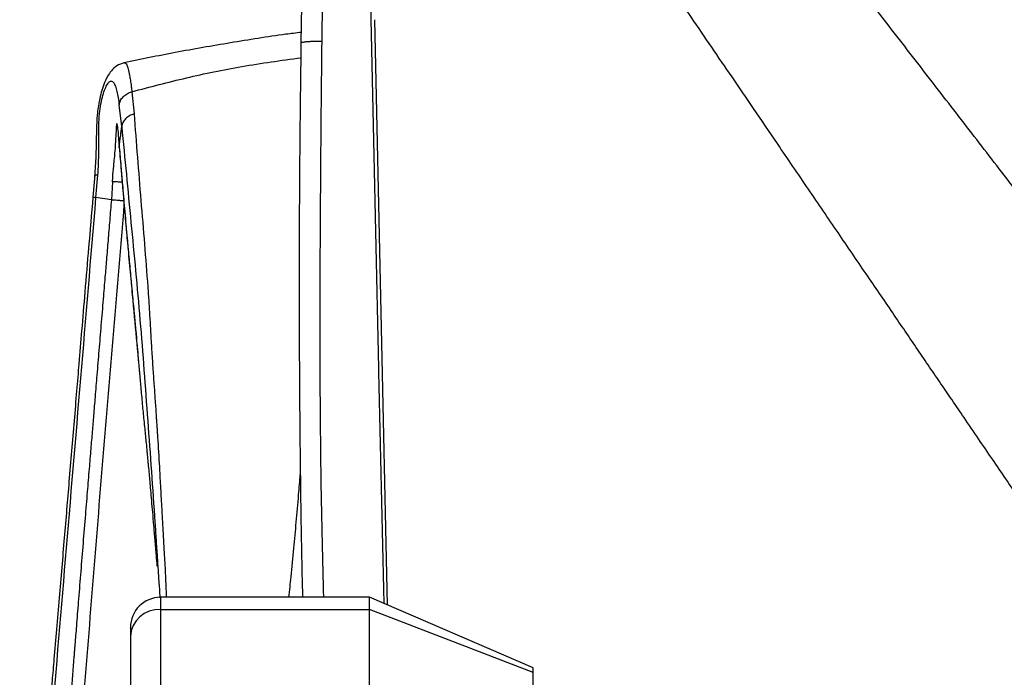
# Paper-space layout '_Bottom' of a CAD drawing. Units: millimetres. Extents: x -291 to 432, y -105 to 573.
# Drawn here: x -204 to -8, y 329 to 459 of the extents above; entities that cross this region are included whole.
import ezdxf

# ---------------------------------------------------------------- set-up
doc = ezdxf.new("R2010")
doc.units = ezdxf.units.MM

psp = doc.layouts.new('_Bottom')

# ---------------------------------------------------------------- linework, layer by layer
at = {"color": 7, "linetype": 'Continuous', "lineweight": 25}
for p, q in [((-147.96, 461.89), (-148.08, 454.58)), ((-130.87, 342.96), (-133.4, 459.16)), ((-181.66, 444.86), (-181.22, 440.46)), ((-183.67, 437.96), (-184.17, 442.28)), ((-184.36, 436.37), (-184.15, 433.82)), ((-189.03, 428.37), (-189.4, 423.94)), ((-188.78, 423.87), (-188.4, 428.28)), ((-185.49, 427), (-185.73, 423.39)), ((-185.73, 423.39), (-188.78, 423.87)), ((-176.26, 347.04), (-176.12, 344.42)), ((-134.45, 344.5), (-175.95, 344.5)), ((-175.95, 344.5), (-175.95, 299.5)), ((-101.95, 330.5), (-134.45, 344.5)), ((-134.45, 299.5), (-134.45, 344.5)), ((-175.95, 342.09), (-134.45, 342.09)), ((-101.95, 329.59), (-134.45, 342.09)), ((-101.95, 313.5), (-101.95, 330.5))]:
    psp.add_line(p, q, dxfattribs=at)
for centre, radius, start, end in [((-175.95, 338.5), 6, 90, 180), ((-176.26, 336.39), 5.71, 86.9441, 176.577)]:
    psp.add_arc(centre, radius, start, end, dxfattribs=at)
for points, knots in [([(52.79, 348.97), (49.95, 352.64), (44.25, 360.02), (35.79, 370.97), (27.32, 381.95), (18.69, 393.12), (10.08, 404.28), (1.48, 415.43), (-6.76, 426.1), (-14.95, 436.72), (-23.07, 447.24), (-30.98, 457.48), (-38.75, 467.56), (-46.49, 477.6), (-54.68, 488.22), (-63.23, 499.29), (-71.53, 510.05), (-80.39, 521.53), (-87.83, 531.18), (-92.79, 537.61), (-94.31, 539.58)], [0, 0, 0, 0, 0.057683, 0.11599, 0.17229, 0.230274, 0.29179, 0.347922, 0.405715, 0.459755, 0.515038, 0.571405, 0.621002, 0.673666, 0.729396, 0.788194, 0.848061, 0.898808, 0.968942, 1, 1, 1, 1]), ([(20.71, 325.66), (19.2, 327.86), (16.02, 332.55), (10.96, 339.97), (5.36, 348.2), (-0.22, 356.39), (-4.78, 363.08), (-8.17, 368.07), (-10.83, 371.97), (-13.59, 376.02), (-16.26, 379.94), (-18.74, 383.58), (-21.02, 386.93), (-23.29, 390.25), (-26.48, 394.95), (-30.69, 401.11), (-35.97, 408.86), (-41.54, 417.04), (-47.41, 425.66), (-53.01, 433.87), (-58.07, 441.3), (-63.76, 449.65), (-70.75, 459.9), (-79.4, 472.6), (-88.65, 486.17), (-96.99, 498.4), (-102.25, 506.11), (-104.22, 509.01)], [0, 0, 0, 0, 0.0360164, 0.0764296, 0.1212396, 0.1704467, 0.2103478, 0.2307505, 0.2519957, 0.2740834, 0.2970136, 0.3161054, 0.3336771, 0.3518143, 0.3705168, 0.4104396, 0.4527174, 0.49735, 0.5443375, 0.5936799, 0.6318119, 0.6658736, 0.7304055, 0.7996909, 0.8737296, 0.9525216, 1, 1, 1, 1]), ([(-143.85, 462.24), (-143.87, 460.87), (-143.91, 458.44), (-143.95, 456), (-143.97, 454.93)], [0, 0, 0, 0, 0.56, 1, 1, 1, 1]), ([(-134.26, 461.55), (-134.08, 453.53), (-133.55, 429.44), (-132.68, 390.02), (-131.99, 358.61), (-131.65, 343.3)], [0, 0, 0, 0, 0.203954, 0.611908, 1, 1, 1, 1]), ([(-148.01, 456.65), (-149.04, 456.52), (-153.73, 455.94), (-162.08, 454.58), (-172.81, 452.75), (-179.85, 451.29), (-183.25, 450.59)], [0, 0, 0, 0, 0.086748, 0.397877, 0.709469, 1, 1, 1, 1]), ([(-148.01, 456.65), (-149.04, 456.52), (-153.73, 455.94), (-162.08, 454.58), (-172.81, 452.75), (-179.85, 451.29), (-183.25, 450.59)], [0, 0, 0, 0, 0.086748, 0.397877, 0.709469, 1, 1, 1, 1]), ([(-148.08, 454.58), (-148.14, 450.07), (-148.26, 441.47), (-148.37, 429.17), (-148.43, 418.1), (-148.45, 408.26), (-148.44, 399.65), (-148.41, 391.88), (-148.37, 384.6), (-148.31, 377.36), (-148.23, 370.12), (-148.09, 359.16), (-147.91, 350.61), (-147.78, 344.5)], [0, 0, 0, 0, 0.122978, 0.234761, 0.335352, 0.424752, 0.50296, 0.569976, 0.636417, 0.701388, 0.767163, 0.83374, 1, 1, 1, 1]), ([(-148.05, 454.47), (-148.08, 454.52), (-148.12, 454.61), (-147.7, 454.72), (-147.2, 454.79), (-146.52, 454.85), (-145.49, 454.91), (-144.57, 454.92), (-143.97, 454.93)], [0, 0, 0, 0, 0.239735, 0.3685397, 0.5000009, 0.6314621, 0.7602663, 1, 1, 1, 1]), ([(-143.97, 454.93), (-144.13, 438.38), (-144.46, 405.29), (-144.26, 368.46), (-143.71, 348.2), (-143.61, 344.5)], [0, 0, 0, 0, 0.449828, 0.899721, 1, 1, 1, 1]), ([(-181.66, 444.86), (-178.06, 445.81), (-170.85, 447.72), (-159.66, 450.02), (-152.04, 451.08), (-148.12, 451.62)], [0, 0, 0, 0, 0.327048, 0.654108, 1, 1, 1, 1]), ([(-181.66, 444.86), (-178.06, 445.81), (-170.85, 447.72), (-159.66, 450.02), (-152.04, 451.08), (-148.12, 451.62)], [0, 0, 0, 0, 0.327048, 0.654108, 1, 1, 1, 1]), ([(-183.22, 450.61), (-183.7, 450.45), (-184.6, 450.15), (-185.72, 449.12), (-186.46, 448.04), (-187.03, 446.89), (-187.49, 445.63), (-187.86, 444.25), (-188.11, 443.1), (-188.31, 442.01), (-188.53, 440.51), (-188.67, 438.34), (-188.73, 435.49), (-188.8, 431.97), (-188.96, 429.45), (-189.05, 428.11)], [0, 0, 0, 0, 0.084677, 0.158147, 0.220438, 0.270915, 0.355521, 0.427917, 0.461083, 0.504773, 0.562667, 0.63352, 0.738456, 0.860561, 1, 1, 1, 1]), ([(-183.22, 450.61), (-183.7, 450.45), (-184.6, 450.15), (-185.72, 449.12), (-186.46, 448.04), (-187.03, 446.89), (-187.49, 445.63), (-187.86, 444.25), (-188.11, 443.1), (-188.31, 442.01), (-188.53, 440.51), (-188.67, 438.34), (-188.73, 435.49), (-188.8, 431.97), (-188.96, 429.45), (-189.05, 428.11)], [0, 0, 0, 0, 0.084677, 0.158147, 0.220438, 0.270915, 0.355521, 0.427917, 0.461083, 0.504773, 0.562667, 0.63352, 0.738456, 0.860561, 1, 1, 1, 1]), ([(-183.25, 450.59), (-183.24, 450.6), (-183.12, 450.66), (-182.92, 450.56), (-182.69, 450.29), (-182.51, 449.85), (-182.36, 449.34), (-182.23, 448.76), (-182.1, 448.04), (-181.94, 447.08), (-181.8, 446), (-181.7, 445.2), (-181.66, 444.86)], [0, 0, 0, 0, 0.017327, 0.140913, 0.260112, 0.360917, 0.445004, 0.533179, 0.63046, 0.739955, 0.890128, 1, 1, 1, 1]), ([(-183.25, 450.59), (-183.24, 450.6), (-183.12, 450.66), (-182.92, 450.56), (-182.69, 450.29), (-182.51, 449.85), (-182.36, 449.34), (-182.23, 448.76), (-182.1, 448.04), (-181.94, 447.08), (-181.8, 446), (-181.7, 445.2), (-181.66, 444.86)], [0, 0, 0, 0, 0.017327, 0.140913, 0.260112, 0.360917, 0.445004, 0.533179, 0.63046, 0.739955, 0.890128, 1, 1, 1, 1]), ([(-188.4, 428.28), (-188.32, 429.85), (-188.16, 432.98), (-188.25, 436.91), (-188.16, 439.96), (-187.89, 442.07), (-187.53, 443.83), (-187.09, 445.23), (-186.62, 446.26), (-186.13, 446.89), (-185.68, 447.06), (-185.27, 446.77), (-184.93, 445.98), (-184.53, 444.58), (-184.31, 443.2), (-184.17, 442.28)], [0, 0, 0, 0, 0.124518, 0.247702, 0.310021, 0.371331, 0.432244, 0.494149, 0.557139, 0.619066, 0.681259, 0.743976, 0.807525, 0.871385, 1, 1, 1, 1]), ([(-188.4, 428.28), (-188.32, 429.85), (-188.16, 432.98), (-188.25, 436.91), (-188.16, 439.96), (-187.89, 442.07), (-187.53, 443.83), (-187.09, 445.23), (-186.62, 446.26), (-186.13, 446.89), (-185.68, 447.06), (-185.27, 446.77), (-184.93, 445.98), (-184.53, 444.58), (-184.31, 443.2), (-184.17, 442.28)], [0, 0, 0, 0, 0.124518, 0.247702, 0.310021, 0.371331, 0.432244, 0.494149, 0.557139, 0.619066, 0.681259, 0.743976, 0.807525, 0.871385, 1, 1, 1, 1]), ([(-184.17, 442.28), (-184.11, 442.56), (-183.98, 443.12), (-183.42, 443.88), (-182.63, 444.51), (-181.98, 444.74), (-181.66, 444.86)], [0, 0, 0, 0, 0.244326, 0.5, 0.755674, 1, 1, 1, 1]), ([(-184.17, 442.28), (-184.11, 442.56), (-183.98, 443.12), (-183.42, 443.88), (-182.63, 444.51), (-181.98, 444.74), (-181.66, 444.86)], [0, 0, 0, 0, 0.244326, 0.5, 0.755674, 1, 1, 1, 1]), ([(-181.22, 440.46), (-181.53, 440.34), (-182.17, 440.12), (-182.93, 439.51), (-183.48, 438.78), (-183.6, 438.23), (-183.67, 437.96)], [0, 0, 0, 0, 0.244574, 0.5, 0.755426, 1, 1, 1, 1]), ([(-181.22, 440.46), (-181.53, 440.34), (-182.17, 440.12), (-182.93, 439.51), (-183.48, 438.78), (-183.6, 438.23), (-183.67, 437.96)], [0, 0, 0, 0, 0.244574, 0.5, 0.755426, 1, 1, 1, 1]), ([(-181.22, 440.46), (-181.01, 437.6), (-180.57, 431.89), (-179.87, 423.28), (-179.16, 414.71), (-178.62, 407.99), (-178.29, 403.1), (-178.1, 399.95), (-177.91, 396.64), (-177.7, 393.19), (-177.49, 389.79), (-177.25, 386.56), (-177.04, 383.48), (-176.88, 381.32), (-176.8, 380), (-176.77, 379.57), (-176.74, 379.12), (-176.71, 378.67), (-176.68, 378.22), (-176.65, 377.89), (-176.63, 377.52), (-176.6, 377.08), (-176.56, 376.38), (-176.4, 373.9), (-176.19, 370.29), (-175.93, 365.62), (-175.73, 361.86), (-175.5, 357.78), (-175.26, 353.7), (-175.02, 349.28), (-174.88, 346.33), (-174.83, 344.72), (-174.82, 344.5)], [0, 0, 0, 0, 0.092879, 0.185615, 0.278277, 0.367908, 0.399481, 0.432356, 0.46654, 0.502655, 0.539314, 0.572209, 0.603145, 0.634835, 0.63927, 0.643771, 0.648338, 0.652972, 0.657671, 0.662437, 0.663202, 0.669017, 0.675831, 0.684996, 0.745242, 0.786603, 0.828047, 0.860146, 0.910851, 0.952253, 0.993656, 1, 1, 1, 1]), ([(-181.22, 440.46), (-181.01, 437.6), (-180.57, 431.89), (-179.87, 423.28), (-179.16, 414.71), (-178.62, 407.99), (-178.29, 403.1), (-178.1, 399.95), (-177.91, 396.64), (-177.7, 393.19), (-177.49, 389.79), (-177.25, 386.56), (-177.04, 383.48), (-176.88, 381.32), (-176.8, 380), (-176.77, 379.57), (-176.74, 379.12), (-176.71, 378.67), (-176.68, 378.22), (-176.65, 377.89), (-176.63, 377.52), (-176.6, 377.08), (-176.56, 376.38), (-176.4, 373.9), (-176.19, 370.29), (-175.93, 365.62), (-175.73, 361.86), (-175.5, 357.78), (-175.26, 353.7), (-175.02, 349.28), (-174.88, 346.33), (-174.83, 344.72), (-174.82, 344.5)], [0, 0, 0, 0, 0.092879, 0.185615, 0.278277, 0.367908, 0.399481, 0.432356, 0.46654, 0.502655, 0.539314, 0.572209, 0.603145, 0.634835, 0.63927, 0.643771, 0.648338, 0.652972, 0.657671, 0.662437, 0.663202, 0.669017, 0.675831, 0.684996, 0.745242, 0.786603, 0.828047, 0.860146, 0.910851, 0.952253, 0.993656, 1, 1, 1, 1]), ([(-185.49, 427), (-185.49, 427.01), (-185.49, 427.03), (-185.49, 427.11), (-185.47, 427.39), (-185.42, 428.42), (-185.23, 430.44), (-184.95, 433.16), (-184.81, 435.66), (-184.7, 437.51), (-184.66, 438.5), (-184.65, 438.59), (-184.61, 438.36), (-184.51, 437.83), (-184.41, 436.93), (-184.36, 436.37)], [0, 0, 0, 0, 0.000328, 0.002718, 0.009182, 0.033311, 0.125632, 0.250325, 0.376363, 0.500585, 0.635576, 0.750498, 0.795208, 0.875014, 1, 1, 1, 1]), ([(-185.49, 427), (-185.49, 427.01), (-185.49, 427.03), (-185.49, 427.11), (-185.47, 427.39), (-185.42, 428.42), (-185.23, 430.44), (-184.95, 433.16), (-184.81, 435.66), (-184.7, 437.51), (-184.66, 438.5), (-184.65, 438.59), (-184.61, 438.36), (-184.51, 437.83), (-184.41, 436.93), (-184.36, 436.37)], [0, 0, 0, 0, 0.000328, 0.002718, 0.009182, 0.033311, 0.125632, 0.250325, 0.376363, 0.500585, 0.635576, 0.750498, 0.795208, 0.875014, 1, 1, 1, 1]), ([(-184.15, 433.82), (-184.06, 434.59), (-183.9, 435.98), (-183.74, 437.36), (-183.67, 437.96)], [0, 0, 0, 0, 0.559998, 1, 1, 1, 1]), ([(-184.15, 433.82), (-184.06, 434.59), (-183.9, 435.98), (-183.74, 437.36), (-183.67, 437.96)], [0, 0, 0, 0, 0.559998, 1, 1, 1, 1]), ([(-183.67, 437.96), (-183.06, 431.64), (-181.84, 419), (-179.98, 399.61), (-178.51, 379.57), (-177.49, 365.56), (-176.97, 357.64), (-176.86, 355.94), (-176.75, 354.24), (-176.65, 352.77), (-176.55, 351.35), (-176.46, 350.01), (-176.36, 348.44), (-176.29, 347.38), (-176.25, 346.81)], [0, 0, 0, 0, 0.216895, 0.43342, 0.650346, 0.866958, 0.885145, 0.903264, 0.92132, 0.939299, 0.950267, 0.966477, 0.982046, 1, 1, 1, 1]), ([(-183.67, 437.96), (-183.06, 431.64), (-181.84, 419), (-179.98, 399.61), (-178.51, 379.57), (-177.49, 365.56), (-176.97, 357.64), (-176.86, 355.94), (-176.75, 354.24), (-176.65, 352.77), (-176.55, 351.35), (-176.46, 350.01), (-176.36, 348.44), (-176.29, 347.38), (-176.25, 346.81)], [0, 0, 0, 0, 0.216895, 0.43342, 0.650346, 0.866958, 0.885145, 0.903264, 0.92132, 0.939299, 0.950267, 0.966477, 0.982046, 1, 1, 1, 1]), ([(-184.15, 433.82), (-184.04, 432.58), (-183.83, 429.93), (-183.47, 425.67), (-183.06, 420.89), (-182.65, 416.32), (-182.26, 412.06), (-181.9, 408.23), (-181.53, 404.29), (-181.19, 400.67), (-180.89, 397.53), (-180.64, 394.79), (-180.41, 392.06), (-180.16, 389.19), (-179.89, 386.1), (-179.6, 382.91), (-179.33, 380.15), (-179.11, 378.04), (-178.96, 376.52), (-178.81, 375.01), (-178.68, 373.65), (-178.57, 372.45), (-178.48, 371.51), (-178.39, 370.54), (-178.29, 369.56), (-178.2, 368.56), (-178.09, 367.29), (-177.95, 365.67), (-177.77, 363.61), (-177.57, 361.29), (-177.35, 358.7), (-177.11, 355.83), (-176.89, 353.13), (-176.74, 351.38), (-176.69, 350.68)], [0, 0, 0, 0, 0.045704, 0.09771, 0.15602, 0.220644, 0.264504, 0.31087, 0.359753, 0.407014, 0.441861, 0.47281, 0.505498, 0.539926, 0.576095, 0.616145, 0.654495, 0.675149, 0.692098, 0.708978, 0.729581, 0.740692, 0.752022, 0.763571, 0.775339, 0.787326, 0.799532, 0.820835, 0.845333, 0.873026, 0.903913, 0.937991, 0.975259, 1, 1, 1, 1]), ([(-184.15, 433.82), (-184.04, 432.58), (-183.83, 429.93), (-183.47, 425.67), (-183.06, 420.89), (-182.65, 416.32), (-182.26, 412.06), (-181.9, 408.23), (-181.53, 404.29), (-181.19, 400.67), (-180.89, 397.53), (-180.64, 394.79), (-180.41, 392.06), (-180.16, 389.19), (-179.89, 386.1), (-179.6, 382.91), (-179.33, 380.15), (-179.11, 378.04), (-178.96, 376.52), (-178.81, 375.01), (-178.68, 373.65), (-178.57, 372.45), (-178.48, 371.51), (-178.39, 370.54), (-178.29, 369.56), (-178.2, 368.56), (-178.09, 367.29), (-177.95, 365.67), (-177.77, 363.61), (-177.57, 361.29), (-177.35, 358.7), (-177.11, 355.83), (-176.89, 353.13), (-176.74, 351.38), (-176.69, 350.68)], [0, 0, 0, 0, 0.045704, 0.09771, 0.15602, 0.220644, 0.264504, 0.31087, 0.359753, 0.407014, 0.441861, 0.47281, 0.505498, 0.539926, 0.576095, 0.616145, 0.654495, 0.675149, 0.692098, 0.708978, 0.729581, 0.740692, 0.752022, 0.763571, 0.775339, 0.787326, 0.799532, 0.820835, 0.845333, 0.873026, 0.903913, 0.937991, 0.975259, 1, 1, 1, 1]), ([(-184.11, 433.2), (-183.99, 431.69), (-183.76, 428.9), (-183.43, 425.02), (-183.15, 421.82), (-182.92, 419.2), (-182.72, 416.94), (-182.44, 413.82), (-182.06, 409.66), (-181.2, 400.54), (-180.52, 393.09), (-180, 387.4)], [0, 0, 0, 0, 0.099917, 0.185109, 0.255579, 0.311327, 0.3573, 0.403723, 0.516094, 0.629915, 1, 1, 1, 1]), ([(-184.11, 433.2), (-183.99, 431.69), (-183.76, 428.9), (-183.43, 425.02), (-183.15, 421.82), (-182.92, 419.2), (-182.72, 416.94), (-182.44, 413.82), (-182.06, 409.66), (-181.2, 400.54), (-180.52, 393.09), (-180, 387.4)], [0, 0, 0, 0, 0.099917, 0.185109, 0.255579, 0.311327, 0.3573, 0.403723, 0.516094, 0.629915, 1, 1, 1, 1]), ([(-188.4, 428.28), (-188.54, 428.29), (-188.83, 428.32), (-189.03, 428.34), (-189, 428.34), (-189, 428.34)], [0, 0, 0, 0, 0.384737, 0.81237, 1, 1, 1, 1]), ([(-188.4, 428.28), (-188.54, 428.29), (-188.83, 428.32), (-189.03, 428.34), (-189, 428.34), (-189, 428.34)], [0, 0, 0, 0, 0.384737, 0.81237, 1, 1, 1, 1]), ([(-183.59, 426.9), (-183.63, 426.9), (-183.97, 426.92), (-184.7, 426.96), (-185.2, 426.99), (-185.49, 427)], [0, 0, 0, 0, 0.057628, 0.430023, 1, 1, 1, 1]), ([(-183.59, 426.9), (-183.63, 426.9), (-183.97, 426.92), (-184.7, 426.96), (-185.2, 426.99), (-185.49, 427)], [0, 0, 0, 0, 0.057628, 0.430023, 1, 1, 1, 1]), ([(-189.4, 423.94), (-189.68, 420.61), (-190.22, 414.34), (-190.96, 405.49), (-191.6, 397.8), (-192.15, 391.25), (-192.65, 385.29), (-193.13, 379.52), (-193.64, 373.51), (-194.13, 367.65), (-194.61, 361.9), (-195.09, 356.22), (-195.59, 350.36), (-196.1, 344.3), (-196.62, 338.24), (-197.08, 332.74), (-197.48, 328.09), (-197.8, 324.29), (-198.11, 320.65), (-198.44, 316.73), (-198.86, 311.64), (-199.37, 305.58), (-199.92, 298.87), (-200.4, 293.05), (-200.79, 288.18), (-201.12, 284), (-201.48, 279.43), (-201.89, 274.13), (-202.35, 267.95), (-202.86, 260.88), (-203.4, 252.93), (-203.75, 247.33), (-203.93, 244.38)], [0, 0, 0, 0, 0.055635, 0.10488, 0.147734, 0.184201, 0.214283, 0.247371, 0.280701, 0.314598, 0.345341, 0.37689, 0.409529, 0.443258, 0.478078, 0.510902, 0.535118, 0.555777, 0.574363, 0.596058, 0.621307, 0.659355, 0.697366, 0.733445, 0.756522, 0.778743, 0.803347, 0.832851, 0.86726, 0.906584, 0.950829, 1, 1, 1, 1]), ([(-189.4, 423.94), (-189.68, 420.61), (-190.22, 414.34), (-190.96, 405.49), (-191.6, 397.8), (-192.15, 391.25), (-192.65, 385.29), (-193.13, 379.52), (-193.64, 373.51), (-194.13, 367.65), (-194.61, 361.9), (-195.09, 356.22), (-195.59, 350.36), (-196.1, 344.3), (-196.62, 338.24), (-197.08, 332.74), (-197.48, 328.09), (-197.8, 324.29), (-198.11, 320.65), (-198.44, 316.73), (-198.86, 311.64), (-199.37, 305.58), (-199.92, 298.87), (-200.4, 293.05), (-200.79, 288.18), (-201.12, 284), (-201.48, 279.43), (-201.89, 274.13), (-202.35, 267.95), (-202.86, 260.88), (-203.4, 252.93), (-203.75, 247.33), (-203.93, 244.38)], [0, 0, 0, 0, 0.055635, 0.10488, 0.147734, 0.184201, 0.214283, 0.247371, 0.280701, 0.314598, 0.345341, 0.37689, 0.409529, 0.443258, 0.478078, 0.510902, 0.535118, 0.555777, 0.574363, 0.596058, 0.621307, 0.659355, 0.697366, 0.733445, 0.756522, 0.778743, 0.803347, 0.832851, 0.86726, 0.906584, 0.950829, 1, 1, 1, 1]), ([(-203.3, 244.39), (-202.5, 256.37), (-200.88, 280.32), (-197.85, 316.21), (-194.81, 352.1), (-191.79, 387.99), (-189.78, 411.91), (-188.78, 423.87)], [0, 0, 0, 0, 0.200019, 0.400015, 0.600012, 0.800006, 1, 1, 1, 1]), ([(-203.3, 244.39), (-202.5, 256.37), (-200.88, 280.32), (-197.85, 316.21), (-194.81, 352.1), (-191.79, 387.99), (-189.78, 411.91), (-188.78, 423.87)], [0, 0, 0, 0, 0.200019, 0.400015, 0.600012, 0.800006, 1, 1, 1, 1]), ([(-185.73, 423.39), (-185.84, 422.04), (-186.06, 419.36), (-186.39, 415.39), (-186.7, 411.63), (-187.02, 407.75), (-187.38, 403.42), (-187.78, 398.57), (-188.2, 393.54), (-188.59, 388.81), (-188.95, 384.49), (-189.26, 380.75), (-189.54, 377.32), (-189.83, 373.8), (-190.16, 369.82), (-190.54, 365.24), (-190.96, 360.08), (-191.41, 354.58), (-191.86, 348.99), (-192.28, 343.74), (-192.65, 339.13), (-192.88, 336.2), (-193, 334.72), (-193.03, 334.3), (-193.07, 333.88), (-193.1, 333.48), (-193.13, 333.08), (-193.53, 327.99), (-194.27, 318.62), (-195.28, 305.39), (-196.17, 293.42), (-196.95, 282.7), (-197.6, 273.24), (-198.12, 265.04), (-198.52, 258.11), (-198.8, 252.44), (-198.98, 248.25), (-199.08, 245.36), (-199.13, 243.59), (-199.16, 242.56), (-199.17, 242.09), (-199.18, 241.98), (-199.18, 241.95), (-199.18, 241.94), (-199.18, 241.94), (-199.18, 241.94), (-199.18, 241.94), (-199.18, 241.94), (-199.18, 241.94)], [0, 0, 0, 0, 0.022303, 0.044291, 0.065734, 0.084419, 0.108526, 0.137284, 0.164661, 0.191702, 0.215525, 0.236129, 0.253636, 0.27232, 0.294278, 0.319511, 0.348019, 0.379703, 0.410379, 0.440438, 0.466637, 0.4865, 0.488879, 0.491209, 0.493486, 0.495711, 0.497886, 0.500009, 0.579885, 0.652815, 0.7188, 0.777841, 0.829939, 0.875079, 0.913261, 0.94449, 0.968775, 0.982435, 0.992193, 0.998048, 0.999512, 0.999878, 0.99997, 0.999992, 0.999998, 1, 1, 1, 1, 1, 1]), ([(-185.73, 423.39), (-185.84, 422.04), (-186.06, 419.36), (-186.39, 415.39), (-186.7, 411.63), (-187.02, 407.75), (-187.38, 403.42), (-187.78, 398.57), (-188.2, 393.54), (-188.59, 388.81), (-188.95, 384.49), (-189.26, 380.75), (-189.54, 377.32), (-189.83, 373.8), (-190.16, 369.82), (-190.54, 365.24), (-190.96, 360.08), (-191.41, 354.58), (-191.86, 348.99), (-192.28, 343.74), (-192.65, 339.13), (-192.88, 336.2), (-193, 334.72), (-193.03, 334.3), (-193.07, 333.88), (-193.1, 333.48), (-193.13, 333.08), (-193.53, 327.99), (-194.27, 318.62), (-195.28, 305.39), (-196.17, 293.42), (-196.95, 282.7), (-197.6, 273.24), (-198.12, 265.04), (-198.52, 258.11), (-198.8, 252.44), (-198.98, 248.25), (-199.08, 245.36), (-199.13, 243.59), (-199.16, 242.56), (-199.17, 242.09), (-199.18, 241.98), (-199.18, 241.95), (-199.18, 241.94), (-199.18, 241.94), (-199.18, 241.94), (-199.18, 241.94), (-199.18, 241.94), (-199.18, 241.94)], [0, 0, 0, 0, 0.022303, 0.044291, 0.065734, 0.084419, 0.108526, 0.137284, 0.164661, 0.191702, 0.215525, 0.236129, 0.253636, 0.27232, 0.294278, 0.319511, 0.348019, 0.379703, 0.410379, 0.440438, 0.466637, 0.4865, 0.488879, 0.491209, 0.493486, 0.495711, 0.497886, 0.500009, 0.579885, 0.652815, 0.7188, 0.777841, 0.829939, 0.875079, 0.913261, 0.94449, 0.968775, 0.982435, 0.992193, 0.998048, 0.999512, 0.999878, 0.99997, 0.999992, 0.999998, 1, 1, 1, 1, 1, 1]), ([(-183.22, 422.55), (-184.62, 405.83), (-187.45, 372.19), (-190.59, 333.22), (-192.7, 305.65), (-193.87, 289.69), (-194.97, 273.74), (-195.97, 257.83), (-196.31, 247.24), (-196.49, 241.96)], [0, 0, 0, 0, 0.277915, 0.559197, 0.64759, 0.735954, 0.824255, 0.912345, 1, 1, 1, 1]), ([(-183.22, 422.55), (-184.62, 405.83), (-187.45, 372.19), (-190.59, 333.22), (-192.7, 305.65), (-193.87, 289.69), (-194.97, 273.74), (-195.97, 257.83), (-196.31, 247.24), (-196.49, 241.96)], [0, 0, 0, 0, 0.277915, 0.559197, 0.64759, 0.735954, 0.824255, 0.912345, 1, 1, 1, 1]), ([(-189.37, 423.94), (-189.38, 423.94), (-189.4, 423.94), (-189.2, 423.91), (-188.92, 423.89), (-188.78, 423.87)], [0, 0, 0, 0, 0.188336, 0.615536, 1, 1, 1, 1]), ([(-189.37, 423.94), (-189.38, 423.94), (-189.4, 423.94), (-189.2, 423.91), (-188.92, 423.89), (-188.78, 423.87)], [0, 0, 0, 0, 0.188336, 0.615536, 1, 1, 1, 1]), ([(-183.16, 423.17), (-183.41, 423.19), (-183.91, 423.23), (-184.62, 423.29), (-185.26, 423.35), (-185.58, 423.37), (-185.73, 423.39)], [0, 0, 0, 0, 0.246048, 0.5, 0.753952, 1, 1, 1, 1]), ([(-183.16, 423.17), (-183.41, 423.19), (-183.91, 423.23), (-184.62, 423.29), (-185.26, 423.35), (-185.58, 423.37), (-185.73, 423.39)], [0, 0, 0, 0, 0.246048, 0.5, 0.753952, 1, 1, 1, 1]), ([(-150.46, 344.5), (-150.32, 345.85), (-149.99, 349.08), (-149.5, 354.06), (-149, 359.49), (-148.57, 364.39), (-148.32, 367.55), (-148.21, 368.91)], [0, 0, 0, 0, 0.168287, 0.401907, 0.611526, 0.833366, 1, 1, 1, 1]), ([(-150.46, 344.5), (-150.32, 345.85), (-149.99, 349.08), (-149.5, 354.06), (-149, 359.49), (-148.57, 364.39), (-148.32, 367.55), (-148.21, 368.91)], [0, 0, 0, 0, 0.168287, 0.401907, 0.611526, 0.833366, 1, 1, 1, 1]), ([(-181.95, 338.4), (-181.95, 338.43), (-181.95, 338.55), (-181.95, 337.98), (-181.95, 337.13), (-181.95, 336.73)], [0, 0, 0, 0, 0.154535, 0.611583, 1, 1, 1, 1]), ([(-181.95, 336.73), (-181.95, 336.24), (-181.95, 335.16), (-181.95, 332.68), (-181.95, 329.59), (-181.95, 326.03), (-181.95, 322.31), (-181.95, 318.35), (-181.95, 314.49), (-181.95, 311.1), (-181.95, 308.43), (-181.95, 306.65), (-181.95, 305.63), (-181.95, 305.61), (-181.95, 305.61)], [0, 0, 0, 0, 0.067852, 0.147693, 0.240651, 0.319107, 0.404204, 0.494387, 0.587344, 0.680302, 0.770484, 0.855582, 0.934038, 1, 1, 1, 1])]:
    psp.add_open_spline(points, degree=3, knots=knots, dxfattribs=at)

doc.saveas('drawing.dxf')
